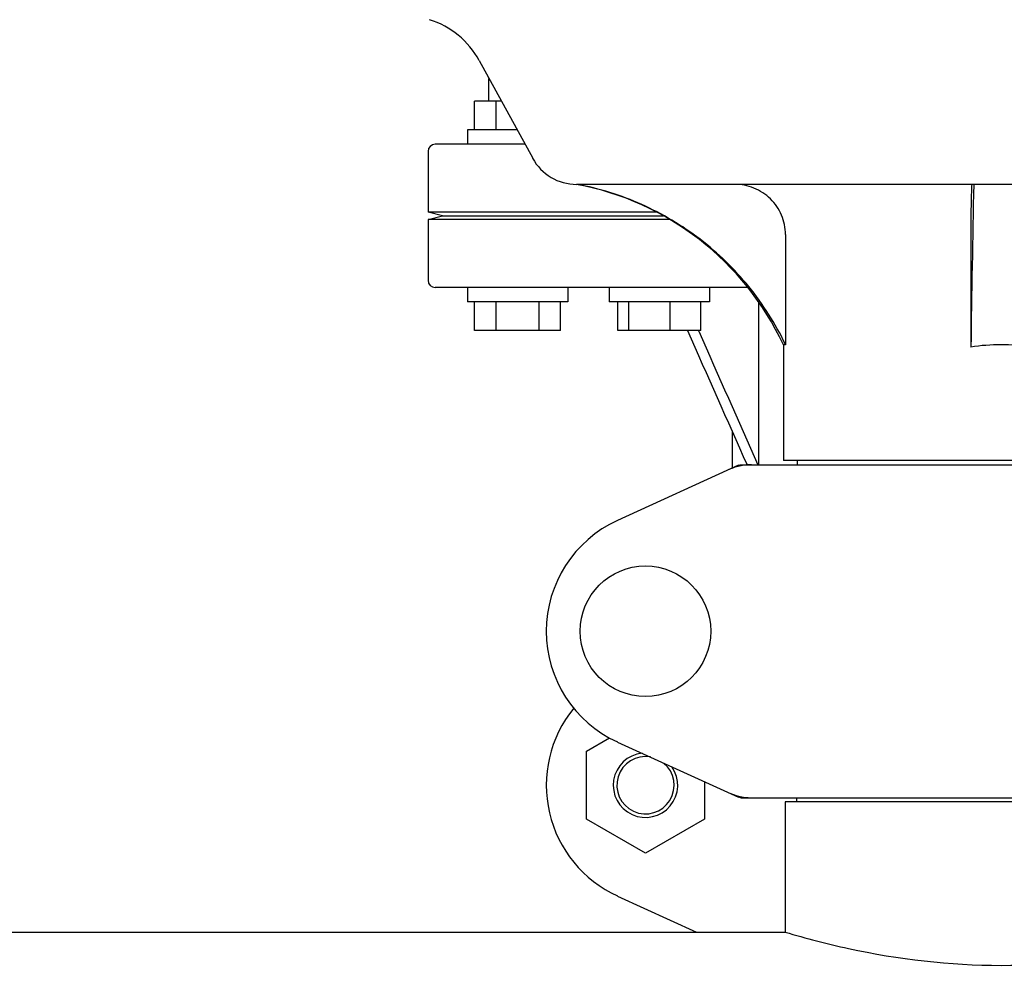
# Model space of a CAD drawing. Units: millimetres. Extents: x 18687 to 23553, y 1675 to 8407.
# Drawn here: x 19762 to 19900, y 6300 to 6432 of the extents above; entities that cross this region are included whole.
import ezdxf

# ---------------------------------------------------------------- set-up
doc = ezdxf.new("R2010")
doc.units = ezdxf.units.MM

# ---------------------------------------------------------------- blocks, each defined once
blk = doc.blocks.new('A$C7304216A')
for p, q in [((711.14, 555.19), (718.6, 541.54)), ((712.5, 549.5), (712.5, 552.7)), ((710.5, 545.5), (710.5, 549.5)), ((714.25, 549.5), (710.5, 549.5)), ((713.5, 545.5), (713.5, 549.5)), ((709.5, 545.5), (709.5, 543.5)), ((716.44, 545.5), (709.5, 545.5)), ((717.53, 543.5), (705, 543.5)), ((704, 542.5), (704, 534)), ((843.26, 537.9), (724.74, 537.9)), ((706, 533.5), (704, 534)), ((735.92, 534), (704, 534)), ((704, 533), (706, 533.5)), ((706, 533.5), (736.86, 533.5)), ((704, 533), (704, 524.5)), ((737.7, 533), (704, 533)), ((753.9, 530.9), (753.9, 515.5)), ((779.78, 530.9), (779.78, 515.18)), ((748.63, 523.5), (705, 523.5)), ((709.5, 523.5), (709.5, 521.5)), ((723.5, 523.5), (723.5, 521.5)), ((729.27, 523.5), (729.27, 521.5)), ((743.27, 523.5), (743.27, 521.5)), ((723.5, 521.5), (709.5, 521.5)), ((710.5, 517.5), (710.5, 521.5)), ((713.5, 517.5), (713.5, 521.5)), ((719.5, 517.5), (719.5, 521.5)), ((722.5, 517.5), (722.5, 521.5)), ((743.27, 521.5), (729.27, 521.5)), ((730.47, 517.5), (730.47, 521.5)), ((732.03, 517.5), (732.03, 521.5)), ((737.82, 517.5), (737.82, 521.5)), ((742.07, 517.5), (742.07, 521.5)), ((750.17, 498.75), (750.17, 521.43)), ((722.5, 517.5), (710.5, 517.5)), ((742.07, 517.5), (730.47, 517.5)), ((741.73, 517.5), (741.79, 517.38)), ((753.6, 515.5), (753.6, 499.33)), ((753.9, 515.5), (753.6, 515.5)), ((746.5, 498.29), (746.5, 503.32)), ((814.4, 499.33), (753.6, 499.33)), ((755.58, 498.75), (755.58, 499.33)), ((747.36, 498.68), (730.44, 490.97)), ((747.66, 498.75), (820.34, 498.75)), ((726.12, 458.76), (729.31, 460.61)), ((730.44, 460.03), (747.36, 452.32)), ((726.12, 449.26), (726.12, 458.76)), ((742.57, 454.5), (742.57, 449.26)), ((747.66, 452.25), (820.34, 452.25)), ((753.85, 451.67), (753.85, 433.5)), ((753.85, 451.67), (753.85, 433.5)), ((814.15, 451.67), (753.85, 451.67)), ((755.45, 452.25), (755.45, 451.67)), ((734.34, 444.51), (726.12, 449.26)), ((742.57, 449.26), (734.34, 444.51)), ((730.44, 438.53), (741.47, 433.5)), ((539.15, 433.5), (753.85, 433.5))]:
    blk.add_line(p, q)
blk.add_circle((734.35, 475.5), 9.12)
for centre, radius, start, end in [((700.61, 549.44), 12, 28.6708, 72.6263), ((705, 542.5), 1, 90, 180), ((724.74, 544.9), 7, 208.6715, 270.0012), ((717.35, 498.59), 40, 25.0098, 79.3498), ((4302.04, 465.3), 3522.61, 178.819, 179.18853), ((705, 524.5), 1, 180, 270), ((717.83, 498.35), 39.94, 25.4265, 25.6218), ((783.99, 487.27), 28.23, 89.9806, 98.5729), ((784.01, 487.27), 28.23, 81.4271, 90.0194), ((749.15, 491.18), 7.57, 100.9387, 114.5167), ((749.14, 491.18), 7.57, 90.0042, 100.8771), ((737.5, 475.5), 17, 114.5295, 245.4705), ((737.5, 454), 17, 140.7563, 245.4705), ((734.35, 454), 4.5, 96.1542, 34.7466), ((734.35, 454), 4, 80.1286, 50.7577), ((749.15, 459.82), 7.57, 245.4729, 253.6291), ((749.13, 459.76), 7.51, 253.6414, 256.5579), ((749.14, 459.82), 7.57, 256.5942, 269.988)]:
    blk.add_arc(centre, radius, start, end)
for points, knots in [([(753.85, 515.62), (752.48, 518.47), (749.06, 523.87), (742.2, 530.52), (733.99, 535.42), (727.9, 537.32), (724.8, 537.9)], [0, 0, 0, 0, 0.25015, 0.500198, 0.750141, 1, 1, 1, 1]), ([(753.9, 530.9), (753.9, 531.82), (753.53, 533.67), (751.93, 536), (749.57, 537.54), (747.72, 537.9), (746.8, 537.9)], [0, 0, 0, 0, 0.250197, 0.500254, 0.750145, 1, 1, 1, 1]), ([(779.93, 537.9), (779.91, 537.9), (779.91, 537.83), (779.89, 537.75), (779.88, 537.58), (779.87, 537.35), (779.86, 537.06), (779.84, 536.56), (779.82, 535.8), (779.8, 534.75), (779.79, 533.55), (779.78, 532.25), (779.78, 531.36), (779.78, 530.9)], [0, 0, 0, 0, 0.005188, 0.019606, 0.043335, 0.076203, 0.117889, 0.168043, 0.291829, 0.44304, 0.61596, 0.804168, 1, 1, 1, 1]), ([(753.85, 433.5), (756.76, 432.62), (766.63, 430.04), (784, 428.01), (801.37, 430.04), (811.24, 432.62), (814.15, 433.5)], [0, 0, 0, 0, 0.149263, 0.499999, 0.850735, 1, 1, 1, 1])]:
    blk.add_open_spline(points, degree=3, knots=knots)
for points in [[(740.2, 517.5), (742.98, 511.25), (745.75, 505), (748.53, 498.75)], [(741.79, 517.38), (744.54, 511.17), (747.3, 504.96), (750.06, 498.75)], [(747.36, 498.68), (747.45, 498.73), (747.56, 498.75), (747.66, 498.75)], [(747.66, 452.25), (747.56, 452.25), (747.45, 452.27), (747.36, 452.32)]]:
    blk.add_open_spline(points, degree=3)

msp = doc.modelspace()

# ---------------------------------------------------------------- block references
msp.add_blockref('A$C7304216A', (19115.31, 5870.79))

doc.saveas('drawing.dxf')
